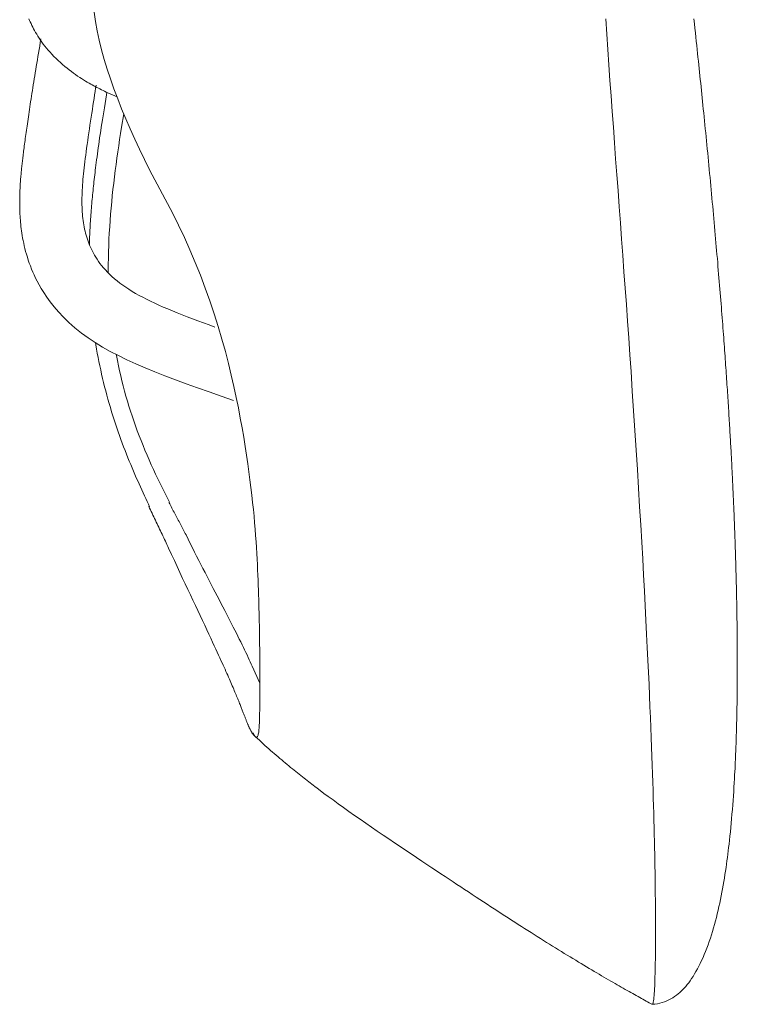
# Model space of a CAD drawing. Units: inches. Extents: x -271 to 349, y -137 to 137.
# Drawn here: x -238 to -235, y -9 to -5 of the extents above; entities that cross this region are included whole.
import ezdxf

# ---------------------------------------------------------------- set-up
doc = ezdxf.new("R2010")
doc.units = ezdxf.units.IN
doc.header["$MEASUREMENT"] = 0
doc.layers.add('ACAD_LAYER_0 [1.2]', color=7, linetype='Continuous', lineweight=0)
doc.layers.add('Unnamed [1]', color=7, linetype='Continuous', lineweight=0)

msp = doc.modelspace()

# ---------------------------------------------------------------- linework, layer by layer
at = {"layer": 'ACAD_LAYER_0 [1.2]', "color": 18, "linetype": 'Continuous', "lineweight": 0, "true_color": 0x000000, "extrusion": (0, 0, -1)}
for points in [[(237.2384233, -5.898669), (237.259476, -5.855933), (237.2798928, -5.8133875), (237.2996201, -5.7710445), (237.3186043, -5.7289162), (237.3367917, -5.6870146), (237.3541287, -5.6453517), (237.3705618, -5.6039396), (237.3860373, -5.5627904), (237.4005015, -5.521916), (237.413901, -5.4813287), (237.4261819, -5.4410403), (237.4372909, -5.4010631), (237.4471585, -5.3614401), (237.4556679, -5.3222956), (237.462827, -5.2834813), (237.4686627, -5.2448093)], [(237.7391588, -5.2721622), (237.7363686, -5.2787348), (237.7334046, -5.2854555), (237.7302498, -5.2923343), (237.7268918, -5.2993657), (237.7233183, -5.3065444), (237.719517, -5.313865), (237.7154757, -5.3213221), (237.7111819, -5.3289102), (237.7066234, -5.3366241), (237.7017878, -5.3444582), (237.6966628, -5.3524072), (237.6912361, -5.3604657), (237.6854954, -5.3686283), (237.6794283, -5.3768895), (237.6730226, -5.3852441), (237.6662659, -5.3936866), (237.6591459, -5.4022115), (237.6515915, -5.4108294), (237.6435877, -5.4195148), (237.6352058, -5.4282082), (237.6265171, -5.4368506), (237.6175931, -5.4453826), (237.6085051, -5.453745), (237.5993246, -5.4618785), (237.5901229, -5.4697237), (237.5809676, -5.4772266), (237.5718934, -5.4843766), (237.5629177, -5.4911856), (237.5540581, -5.4976659), (237.5453319, -5.5038296), (237.5367567, -5.509689), (237.5283497, -5.5152562), (237.5201286, -5.5205435), (237.5121111, -5.5255625), (237.5043239, -5.5303165), (237.4968025, -5.5347994), (237.4895829, -5.5390053), (237.4826996, -5.5429285), (237.4761292, -5.5465928), (237.4697678, -5.5500627), (237.4635056, -5.5534058), (237.457233, -5.5566893), (237.4508766, -5.5599585), (237.4444334, -5.5632156), (237.4379085, -5.5664583), (237.4313069, -5.569684), (237.4246336, -5.57289), (237.4178938, -5.5760739), (237.4110924, -5.5792332), (237.3733751, -5.5964591)], [(235.3439947, -5.2728913), (235.3397154, -5.3360932), (235.3353449, -5.3996215), (235.3308894, -5.4634712), (235.3263555, -5.5276376), (235.3217495, -5.5921158), (235.3170778, -5.6569009), (235.312347, -5.7219879), (235.3075634, -5.7873736), (235.3027341, -5.8530601), (235.2978662, -5.9190511), (235.2929667, -5.9853504), (235.2880428, -6.0519617), (235.2831016, -6.1188886), (235.2781501, -6.1861348), (235.2731954, -6.2537041), (235.2682448, -6.3216001), (235.2633051, -6.3898265), (235.2583836, -6.4583871), (235.2534873, -6.5272855), (235.2486234, -6.5965255), (235.2437988, -6.6661106), (235.2390208, -6.7360447)], [(234.9776453, -5.2728159), (234.9755533, -5.2924541), (234.9735284, -5.3115183), (234.9715659, -5.3300462), (234.9696612, -5.3480756), (234.9678095, -5.3656444), (234.9660061, -5.3827904), (234.9642464, -5.3995514), (234.9625264, -5.415966), (234.9608421, -5.4320728), (234.9591894, -5.4479105), (234.9575644, -5.4635175), (234.9559632, -5.4789327), (234.9543816, -5.4941945), (234.9528158, -5.5093416), (234.9512618, -5.5244127), (234.9497155, -5.5394463), (234.948173, -5.5544811), (234.9466304, -5.5695556), (234.9450835, -5.5847087), (234.9435285, -5.5999787), (234.9419614, -5.6154044), (234.9403781, -5.6310244), (234.9387747, -5.6468773), (234.9371473, -5.6630018), (234.9355045, -5.6793163), (234.9338585, -5.6957105), (234.9322098, -5.7121798), (234.9305593, -5.7287195), (234.9289074, -5.7453249), (234.927255, -5.7619915), (234.9256028, -5.7787144), (234.9239514, -5.795489), (234.9223015, -5.8123108), (234.9206538, -5.829175), (234.9190089, -5.8460769), (234.9173677, -5.863012), (234.9157307, -5.8799755), (234.9140987, -5.8969627), (234.9124724, -5.9139691), (234.9108524, -5.9309899), (234.9092394, -5.9480205), (234.9076341, -5.9650562), (234.9060372, -5.9820924), (234.904449, -5.9991241), (234.90287, -6.0161467), (234.9013004, -6.0331553), (234.8997407, -6.0501451), (234.8981912, -6.0671111), (234.8966523, -6.0840487), (234.8951243, -6.1009529), (234.8936076, -6.117819), (234.8921025, -6.1346421), (234.8906095, -6.1514175), (234.8891288, -6.1681401), (234.8876608, -6.1848054), (234.886206, -6.2014083), (234.8847646, -6.2179442), (234.883337, -6.2344081), (234.8819236, -6.2507952), (234.8805247, -6.2671008), (234.8791407, -6.28332), (234.877772, -6.2994479), (234.8764188, -6.3154797), (234.8750817, -6.3314107), (234.8737609, -6.3472359), (234.8724568, -6.3629506), (234.8711698, -6.3785499), (234.8699001, -6.3940291), (234.8686483, -6.4093832), (234.8674146, -6.4246074), (234.8661994, -6.439697), (234.8650031, -6.4546471), (234.8638259, -6.4694528), (234.8626684, -6.4841094), (234.8615308, -6.498612), (234.8604135, -6.5129558), (234.8593169, -6.527136), (234.8582413, -6.5411477), (234.8571869, -6.5549794), (234.856153, -6.5686267), (234.8551392, -6.5820956), (234.8541448, -6.5953922), (234.8531693, -6.6085225), (234.8522121, -6.6214925), (234.8512727, -6.6343082), (234.8503504, -6.6469758), (234.8494448, -6.6595011), (234.8485551, -6.6718902), (234.8476809, -6.6841492), (234.8468216, -6.6962841), (234.8459766, -6.7083009), (234.8451453, -6.7202057), (234.8443272, -6.7320044), (234.8435216, -6.7437031), (234.8427281, -6.7553078), (234.8419461, -6.7668246), (234.8411749, -6.7782584), (234.8404146, -6.7896097), (234.8396651, -6.8008781), (234.8389263, -6.8120632), (234.8381981, -6.8231644), (234.8374806, -6.8341812), (234.8367736, -6.8451132), (234.8360771, -6.8559598), (234.8353911, -6.8667207), (234.8347155, -6.8773952), (234.8340503, -6.8879829), (234.8333953, -6.8984833), (234.8327506, -6.908896), (234.8321162, -6.9192204), (234.8314918, -6.9294561), (234.8308776, -6.9396025), (234.8302734, -6.9496592), (234.8296792, -6.9596257), (234.8290949, -6.9695017), (234.8285205, -6.9792872), (234.8279557, -6.9889825), (234.8274006, -6.9985879), (234.8268549, -7.0081037), (234.8263185, -7.01753), (234.8257914, -7.0268673), (234.8252733, -7.0361156), (234.8247643, -7.0452753), (234.8242641, -7.0543467), (234.8237726, -7.0633299), (234.8232898, -7.0722254), (234.8228154, -7.0810332), (234.8223494, -7.0897537), (234.8218917, -7.0983871), (234.8214421, -7.1069338), (234.8210006, -7.1153939), (234.8205669, -7.1237676), (234.8201409, -7.1320561), (234.8197225, -7.140263), (234.8193114, -7.1483929), (234.8189073, -7.1564501), (234.8185099, -7.1644392), (234.8181191, -7.1723647), (234.8177345, -7.180231), (234.8173559, -7.1880426), (234.8169831, -7.195804), (234.8166158, -7.2035197), (234.8162538, -7.2111941), (234.8158968, -7.2188318), (234.8155445, -7.2264371), (234.8151967, -7.2340147), (234.8148532, -7.2415689), (234.8145137, -7.2491042), (234.814178, -7.2566251), (234.8138458, -7.2641361), (234.8135168, -7.271641), (234.8131911, -7.2791403), (234.8128687, -7.2866341), (234.8125495, -7.2941223), (234.8122336, -7.3016048), (234.811921, -7.3090815), (234.8116116, -7.3165524), (234.8113055, -7.3240175), (234.8110026, -7.3314767), (234.8107031, -7.3389298), (234.8104068, -7.3463769), (234.8101138, -7.3538179), (234.8098241, -7.3612527), (234.8095377, -7.3686813), (234.8092546, -7.3761036), (234.8089748, -7.3835195), (234.8086983, -7.390929), (234.8084251, -7.398332), (234.8081551, -7.4057284), (234.8078885, -7.4131183), (234.8076252, -7.4205014), (234.8073653, -7.4278779), (234.8071086, -7.4352475), (234.8068553, -7.4426103), (234.8066052, -7.4499661), (234.8063585, -7.457315), (234.8061152, -7.4646568), (234.8058752, -7.4719916), (234.8056385, -7.4793191), (234.8054051, -7.4866394), (234.8051751, -7.4939525), (234.8049484, -7.5012581), (234.8047251, -7.5085564), (234.8045051, -7.5158472), (234.8042885, -7.5231304), (234.8040752, -7.530406), (234.8038653, -7.537674), (234.8036588, -7.5449342), (234.8034556, -7.5521867), (234.8032558, -7.5594313), (234.8030593, -7.566668), (234.8028663, -7.5738967), (234.8026766, -7.5811173), (234.8024903, -7.5883299), (234.8023074, -7.5955343), (234.8021278, -7.6027305), (234.8019517, -7.6099184), (234.8017789, -7.617098), (234.8016096, -7.6242691), (234.8014436, -7.6314318), (234.801281, -7.6385859), (234.8011219, -7.6457314), (234.8009661, -7.6528683), (234.8008138, -7.6599965), (234.8006649, -7.6671159), (234.8005193, -7.6742264), (234.8003773, -7.681328), (234.8002386, -7.6884207), (234.8001033, -7.6955043), (234.7999715, -7.7025789), (234.7998431, -7.7096443), (234.7997182, -7.7167004), (234.7995967, -7.7237473), (234.7994786, -7.7307849), (234.799364, -7.737813), (234.7992528, -7.7448317), (234.7991451, -7.7518409), (234.7990408, -7.7588404), (234.79894, -7.7658304), (234.7988426, -7.7728106), (234.7987487, -7.779781), (234.7986582, -7.7867416)], [(237.689364, -5.355501), (237.691968, -5.3704766), (237.6945183, -5.3852416), (237.6970156, -5.3997967), (237.6994605, -5.4141431), (237.7018537, -5.4282818), (237.7041958, -5.4422135), (237.7064876, -5.4559395), (237.7087298, -5.4694605), (237.7109229, -5.4827777), (237.7130677, -5.4958919), (237.7151648, -5.5088042), (237.7172149, -5.5215155), (237.7192187, -5.5340267), (237.7211769, -5.546339), (237.72309, -5.5584531), (237.7249589, -5.5703702), (237.7267842, -5.5820911), (237.7285665, -5.5936169), (237.7303065, -5.6049486), (237.7320049, -5.616087), (237.7336623, -5.6270332), (237.7352795, -5.6377882), (237.7368571, -5.6483529), (237.7383957, -5.6587282), (237.7398962, -5.6689153), (237.741359, -5.678915), (237.7427849, -5.6887282), (237.7441746, -5.6983561), (237.7455288, -5.7077996), (237.746848, -5.7170595), (237.748133, -5.726137), (237.7493845, -5.735033), (237.7506031, -5.7437484), (237.7517896, -5.7522842), (237.7529443, -5.7606414), (237.7540675, -5.7688204), (237.7551591, -5.7768218), (237.7562189, -5.7846459), (237.7572469, -5.7922932), (237.7582431, -5.7997643), (237.7592075, -5.8070595), (237.7601398, -5.8141794), (237.7610402, -5.8211243), (237.7619085, -5.8278948), (237.7627446, -5.8344913), (237.7635485, -5.8409143), (237.7643202, -5.8471642), (237.7650595, -5.8532415), (237.7657665, -5.8591467), (237.766441, -5.8648801), (237.767083, -5.8704424), (237.7676932, -5.8758411), (237.7682751, -5.8811133), (237.7688333, -5.8863031), (237.769372, -5.8914546), (237.7698956, -5.896612), (237.7704085, -5.9018196), (237.7709151, -5.9071215), (237.7714198, -5.9125618), (237.7719267, -5.9181836), (237.7724358, -5.9240032), (237.772943, -5.9300103), (237.7734437, -5.9361935), (237.7739337, -5.9425411), (237.7744086, -5.9490417), (237.7748639, -5.9556838), (237.7752952, -5.962456), (237.7756982, -5.9693466), (237.7760687, -5.9763456), (237.7764037, -5.9834479), (237.7767004, -5.9906495), (237.7769558, -5.9979468), (237.7771673, -6.0053359), (237.7773321, -6.0128131), (237.7774472, -6.0203745), (237.7775099, -6.0280163), (237.7775174, -6.0357348), (237.7774669, -6.0435262), (237.7773556, -6.0513865), (237.7771806, -6.0593121), (237.7769392, -6.0672992), (237.7766285, -6.0753439), (237.7762458, -6.0834424), (237.7757882, -6.091591), (237.7752528, -6.0997858), (237.7746371, -6.1080818), (237.7739299, -6.1165491), (237.7731158, -6.1252069), (237.7721793, -6.1340743), (237.7711051, -6.1431704), (237.7698776, -6.1525143), (237.7684815, -6.1621253), (237.7669013, -6.1720223), (237.7651215, -6.1822239), (237.7631264, -6.1927304), (237.7608993, -6.2035248), (237.7584239, -6.2145891), (237.7556839, -6.2259052), (237.7526626, -6.2374551), (237.7493437, -6.249221), (237.7457108, -6.2611847), (237.7417474, -6.2733283), (237.7374445, -6.2856278), (237.7328227, -6.2980347), (237.7279099, -6.3104948), (237.7227342, -6.3229535), (237.7172998, -6.3353881), (237.7114055, -6.3480524), (237.7047442, -6.3613421), (237.6970079, -6.3756543), (237.6878926, -6.3913736), (237.6771862, -6.408598), (237.6647684, -6.4271384), (237.6505227, -6.4467938), (237.634333, -6.4673627), (237.6160829, -6.4886438), (237.595656, -6.510436), (237.572936, -6.5325379), (237.5478066, -6.5547481), (237.5209815, -6.57626), (237.4931223, -6.596557), (237.4640349, -6.6158727), (237.4335249, -6.6344408), (237.401413, -6.6524826), (237.3676494, -6.6701114), (237.3322509, -6.6873847), (237.2952352, -6.7043595), (237.2566189, -6.7210937), (237.2164052, -6.7376573), (237.1745838, -6.7541331), (237.1311433, -6.7706045), (237.0860727, -6.7871547), (237.0393609, -6.8038669), (236.9909968, -6.8208246), (236.9409693, -6.838111), (236.8892672, -6.8558093)], [(236.966819, -6.5513282), (236.9910755, -6.5426419), (237.0146909, -6.5340765), (237.0376712, -6.5256196), (237.0600221, -6.5172584), (237.0817497, -6.5089805), (237.1028599, -6.5007732), (237.1233585, -6.4926241), (237.1432515, -6.4845205), (237.1625449, -6.4764498), (237.1812444, -6.4683995), (237.199356, -6.4603571), (237.2168857, -6.4523099), (237.2338394, -6.4442454), (237.2502229, -6.436151), (237.2660422, -6.4280141), (237.2813032, -6.4198222), (237.2960118, -6.4115627), (237.3101739, -6.4032231), (237.3237955, -6.3947907), (237.3368824, -6.386253), (237.3494405, -6.3775974), (237.3614759, -6.3688114), (237.3729943, -6.3598824), (237.3840018, -6.3507978), (237.3944171, -6.3416364), (237.4041733, -6.3324936), (237.4132977, -6.3233815), (237.4218174, -6.3143125), (237.4297595, -6.3052988), (237.4371512, -6.2963525), (237.4440197, -6.2874859), (237.4503923, -6.2787112), (237.456296, -6.2700406), (237.461758, -6.2614864), (237.4668055, -6.2530607), (237.4714658, -6.2447759), (237.4758038, -6.2365715), (237.479873, -6.228373), (237.483683, -6.2201715), (237.4872435, -6.2119579), (237.4905642, -6.2037235), (237.4936547, -6.1954591), (237.4965247, -6.187156), (237.4991838, -6.1788051), (237.5016417, -6.1703975), (237.503908, -6.1619242), (237.5059924, -6.1533764), (237.5079045, -6.144745), (237.5096529, -6.1360409), (237.5112413, -6.127276), (237.5126724, -6.1184423), (237.5139489, -6.109532), (237.5150735, -6.1005373), (237.5160489, -6.0914504), (237.5168779, -6.0822634), (237.517563, -6.0729685), (237.518107, -6.0635579), (237.5185127, -6.0540237), (237.5187826, -6.0443581), (237.5189195, -6.0345534), (237.5189261, -6.0246016), (237.5188051, -6.0144949), (237.5185591, -6.0042256), (237.518191, -5.9937857), (237.5177033, -5.9831675), (237.5170988, -5.9723631), (237.5163801, -5.9613648), (237.51555, -5.9501646), (237.5146112, -5.9387547), (237.5135663, -5.9271274), (237.5124181, -5.9152748), (237.5111692, -5.903189), (237.5098224, -5.8908623), (237.5083803, -5.8782868), (237.5068457, -5.8654546), (237.5051898, -5.8521601), (237.5033915, -5.8382483), (237.501465, -5.823788), (237.4994246, -5.808848), (237.4972844, -5.793497), (237.4950585, -5.7778036), (237.4927612, -5.7618367), (237.4904066, -5.745665), (237.4880089, -5.7293571), (237.4855819, -5.7129819), (237.4831369, -5.6966082), (237.4806851, -5.680305), (237.4782375, -5.6641414), (237.4758052, -5.6481861), (237.4733992, -5.6325083), (237.4710305, -5.6171768), (237.4687102, -5.6022606), (237.4664494, -5.5878286), (237.4642589, -5.5739499), (237.46215, -5.5606933), (237.4601336, -5.5481278)], [(237.4881917, -6.2096068), (237.4877136, -6.1949855), (237.4873818, -6.185811), (237.4870188, -6.1766416), (237.486625, -6.1674771), (237.4862007, -6.1583172), (237.4857465, -6.1491616), (237.4852628, -6.1400102), (237.4847499, -6.1308627), (237.4842084, -6.1217187), (237.4836386, -6.1125782), (237.4830409, -6.1034408), (237.4824158, -6.0943062), (237.4817636, -6.0851743), (237.4810849, -6.0760448), (237.4803801, -6.0669174), (237.4796495, -6.0577919), (237.4788936, -6.048668), (237.4781128, -6.0395455), (237.4773075, -6.0304242), (237.4764782, -6.0213038), (237.4756252, -6.012184), (237.4747491, -6.0030646), (237.4738501, -5.9939453), (237.4729289, -5.984826), (237.4719857, -5.9757063), (237.4710209, -5.966586), (237.4700351, -5.9574649), (237.4690286, -5.9483427), (237.4679957, -5.9391594), (237.4669263, -5.9298286), (237.4658146, -5.9203103), (237.4646547, -5.9105646), (237.4634407, -5.9005516), (237.4621668, -5.8902314), (237.4608269, -5.8795639), (237.4594162, -5.8685168), (237.4579327, -5.857087), (237.4563754, -5.8452791), (237.4547433, -5.8330975), (237.4530354, -5.8205469), (237.4512507, -5.8076316), (237.4493881, -5.7943562), (237.4474463, -5.7807238), (237.4454224, -5.7667318), (237.4433132, -5.7523764), (237.4411156, -5.7376536), (237.4388263, -5.7225595), (237.4364422, -5.7070902), (237.43396, -5.6912418), (237.4313766, -5.6750104), (237.4286887, -5.658392), (237.4258932, -5.6413827), (237.4229869, -5.6239786), (237.4199665, -5.6061758), (237.416829, -5.5879704), (237.4149832, -5.5774259)], [(237.4094753, -6.3271988), (237.4094751, -6.2908222), (237.4091912, -6.2648961), (237.4086328, -6.2389702), (237.4078093, -6.2130452), (237.4067301, -6.187122), (237.4054046, -6.1612015), (237.4038421, -6.1352846), (237.402052, -6.109372), (237.4000437, -6.0834648), (237.3978265, -6.0575636), (237.3954098, -6.0316695), (237.3928029, -6.0057832), (237.3900153, -5.9799056), (237.3870563, -5.9540377), (237.3839353, -5.9281802), (237.3806616, -5.902334), (237.3772446, -5.8765), (237.3736937, -5.850679), (237.3700183, -5.8248719), (237.3662276, -5.7990797), (237.3623312, -5.773303), (237.3583382, -5.7475429), (237.3542582, -5.7218001), (237.3453226, -5.6665138)], [(237.2380185, -7.297205), (237.2432517, -7.2861234), (237.2485668, -7.2748292), (237.2539579, -7.2633208), (237.2594191, -7.2515968), (237.2649445, -7.2396558), (237.2705282, -7.2274964), (237.2761642, -7.2151171), (237.2818466, -7.2025164), (237.2875695, -7.1896929), (237.2933269, -7.1766452), (237.299113, -7.1633719), (237.3049217, -7.1498714), (237.3107472, -7.1361424), (237.3165836, -7.1221834), (237.3224249, -7.1079929), (237.3282652, -7.0935696), (237.3340985, -7.0789119), (237.339919, -7.0640185), (237.3457207, -7.0488879), (237.3514977, -7.0335186), (237.3572441, -7.0179093), (237.3629539, -7.0020584), (237.3686212, -6.9859645), (237.3742401, -6.9696262), (237.3797857, -6.9530832), (237.3852339, -6.9363859), (237.3905797, -6.9195494), (237.395818, -6.9025886), (237.400944, -6.8855186), (237.4059527, -6.8683543), (237.4108391, -6.8511107), (237.4155982, -6.8338028), (237.4202251, -6.8164456), (237.4247148, -6.7990539), (237.4290624, -6.7816429), (237.4332628, -6.7642275), (237.4373119, -6.7468206), (237.4412085, -6.7294266), (237.4449523, -6.712048), (237.4485428, -6.6946872), (237.4519797, -6.6773465), (237.4552625, -6.6600284), (237.458391, -6.6427353), (237.4613647, -6.6254694), (237.4628123, -6.6166167)], [(237.1554954, -7.2784498), (237.1653313, -7.2592445), (237.1750782, -7.2399563), (237.184726, -7.2205855), (237.1942645, -7.2011328), (237.2036838, -7.1815987), (237.2129738, -7.1619835), (237.2221243, -7.142288), (237.2311254, -7.1225125), (237.2399669, -7.1026575), (237.2486388, -7.0827236), (237.2571311, -7.0627113), (237.2654336, -7.0426211), (237.2735364, -7.0224534), (237.2814292, -7.0022088), (237.2891021, -6.9818878), (237.2965451, -6.961491), (237.3037497, -6.9410192), (237.3107149, -6.9204759), (237.3174412, -6.8998647), (237.3239293, -6.8791895), (237.3301798, -6.8584541), (237.3361932, -6.8376623), (237.3419702, -6.8168178), (237.3475113, -6.7959245), (237.3528173, -6.7749861), (237.3578886, -6.7540065), (237.3627259, -6.7329895), (237.3673299, -6.7119388), (237.371701, -6.6908582), (237.37584, -6.6697515), (237.3766417, -6.6654163)], [(237.0867741, -7.4139899), (237.0896702, -7.4085408), (237.0925711, -7.4030755), (237.0954767, -7.3975944), (237.0983869, -7.3920978), (237.1013018, -7.3865861), (237.1042213, -7.3810596), (237.1071453, -7.3755187), (237.1100738, -7.3699639), (237.1130068, -7.3643954), (237.1159442, -7.3588136), (237.1188861, -7.3532189), (237.1218323, -7.3476117), (237.1247828, -7.3419923), (237.1277377, -7.3363612), (237.1306968, -7.3307186), (237.1336602, -7.3250649), (237.1366277, -7.3194005), (237.1395994, -7.3137259), (237.1425752, -7.3080412), (237.1455551, -7.302347), (237.148539, -7.2966435), (237.1515269, -7.2909312), (237.1545189, -7.2852104), (237.1575147, -7.2794815)], [(236.798568, -8.2518855), (236.8002965, -8.2501917), (236.8019403, -8.248509), (236.8035058, -8.2468313), (236.8049997, -8.2451526), (236.8064285, -8.2434668), (236.8077989, -8.2417679), (236.8091172, -8.2400498), (236.8103902, -8.2383064), (236.8116243, -8.2365318), (236.8128262, -8.2347199), (236.8140024, -8.2328645), (236.8151594, -8.2309597), (236.8163039, -8.2289994), (236.8174409, -8.2269798), (236.8185701, -8.2249057), (236.8196895, -8.2227842), (236.8207973, -8.2206225), (236.8218916, -8.2184278), (236.8229705, -8.216207), (236.8240322, -8.2139673), (236.8250748, -8.2117158), (236.8260965, -8.2094596), (236.8270953, -8.2072059), (236.8280694, -8.2049617), (236.8290169, -8.2027342), (236.8299359, -8.2005304), (236.8308435, -8.1983211), (236.8317588, -8.19607), (236.8326837, -8.1937742), (236.8336201, -8.1914307), (236.8345698, -8.1890363), (236.8355348, -8.1865882), (236.8365167, -8.1840832), (236.8375174, -8.1815184), (236.8385389, -8.1788907), (236.8395829, -8.1761971), (236.8406513, -8.1734345), (236.841746, -8.1706), (236.8428687, -8.1676906), (236.8440213, -8.164703), (236.8452057, -8.1616345), (236.8464236, -8.1584819), (236.8476771, -8.1552422), (236.8489678, -8.1519124), (236.8502977, -8.1484895), (236.8516685, -8.1449703), (236.8530821, -8.141352), (236.8545405, -8.1376315), (236.8560453, -8.1338057), (236.8575985, -8.1298717), (236.8592019, -8.1258264), (236.8608573, -8.1216667), (236.8625715, -8.11738), (236.8643516, -8.1129528), (236.8661998, -8.108381), (236.8681186, -8.1036605), (236.8701101, -8.0987872), (236.8721767, -8.0937571), (236.8743207, -8.0885659), (236.8765445, -8.0832098), (236.8788503, -8.0776844), (236.8812404, -8.0719858), (236.8837172, -8.0661099), (236.8862829, -8.0600525), (236.88894, -8.0538095), (236.8916906, -8.047377), (236.8945371, -8.0407507), (236.8974818, -8.0339265), (236.900527, -8.0269005), (236.903675, -8.0196684), (236.9069282, -8.0122263), (236.9102889, -8.0045699), (236.9137592, -7.9966953), (236.9173417, -7.9885982), (236.9210385, -7.9802747), (236.924852, -7.9717206), (236.9287845, -7.9629318), (236.9328384, -7.9539042), (236.9370652, -7.9445217), (236.9415467, -7.9346067), (236.9463299, -7.9240632), (236.9514619, -7.912795), (236.95699, -7.900706), (236.9629613, -7.8877002), (236.9694214, -7.8736842), (236.9763862, -7.8586282), (236.983841, -7.8425659), (236.99177, -7.8255339), (237.0001573, -7.8075686), (237.0089871, -7.7887066), (237.0182436, -7.7689843), (237.0278187, -7.7486504), (237.0376135, -7.7279179), (237.0476259, -7.7067699), (237.0578537, -7.6851898), (237.0682946, -7.6631606), (237.0789465, -7.6406656), (237.0898071, -7.617688), (237.1008743, -7.594211), (237.1121459, -7.5702177), (237.1236196, -7.5456914), (237.1352933, -7.5206152), (237.1471648, -7.4949723), (237.1592319, -7.468746)], [(235.1518586, -9.3617618), (235.1577737, -9.3585238), (235.163819, -9.3552103), (235.1699958, -9.3518196), (235.1763055, -9.3483502), (235.1827498, -9.3448004), (235.1893299, -9.3411689), (235.1960473, -9.3374539), (235.2029035, -9.333654), (235.2098999, -9.3297675), (235.2170379, -9.3257929), (235.224319, -9.3217287), (235.2317446, -9.3175732), (235.2393162, -9.3133249), (235.2470352, -9.3089823), (235.2549031, -9.3045438), (235.2629212, -9.3000077), (235.2710911, -9.2953726), (235.2794141, -9.2906369), (235.2878917, -9.285799), (235.2965254, -9.2808574), (235.3053165, -9.2758104), (235.3142666, -9.2706566), (235.3233771, -9.2653943), (235.3326493, -9.260022), (235.3420848, -9.2545382), (235.351685, -9.2489412), (235.3614513, -9.2432296), (235.3713852, -9.2374017), (235.3814882, -9.2314559), (235.3917615, -9.2253908), (235.4022068, -9.2192047), (235.4128254, -9.2128961), (235.4236187, -9.2064634), (235.4345883, -9.1999051), (235.4457355, -9.1932195), (235.4570618, -9.1864052), (235.4685687, -9.1794606), (235.4802575, -9.172384), (235.4920999, -9.1651916), (235.504025, -9.1579248), (235.5160319, -9.1505839), (235.528123, -9.1431673), (235.5403007, -9.1356732), (235.5525674, -9.1281001), (235.5649255, -9.1204463), (235.5773776, -9.1127101), (235.589926, -9.1048898), (235.6025731, -9.0969839), (235.6153213, -9.0889907), (235.6281732, -9.0809084), (235.641131, -9.0727355), (235.6541978, -9.0644699), (235.6673787, -9.0561085), (235.6806794, -9.0476476), (235.6941055, -9.0390836), (235.7076627, -9.0304129), (235.7213567, -9.021632), (235.7351932, -9.0127372), (235.7491778, -9.003725), (235.7633161, -8.9945918), (235.777614, -8.985334), (235.792077, -8.975948), (235.8067108, -8.9664302), (235.8215211, -8.956777), (235.8365135, -8.9469848), (235.8516938, -8.9370501), (235.8670676, -8.9269692), (235.8826405, -8.9167386), (235.898404, -8.9063644), (235.9142918, -8.8958914), (235.9302237, -8.8853743), (235.9461191, -8.8748675), (235.9619223, -8.8644095), (235.9777928, -8.8538972), (235.9940003, -8.8431547), (236.010816, -8.8320058), (236.0285034, -8.8202785), (236.0471556, -8.8079097), (236.0666958, -8.7949442), (236.0870395, -8.7814318), (236.1081024, -8.7674222), (236.1298, -8.752965), (236.1520479, -8.7381099), (236.1747618, -8.7229067), (236.1978572, -8.707405), (236.2212517, -8.691653), (236.2448701, -8.6756932), (236.2686394, -8.6595667), (236.2924863, -8.6433143), (236.3163377, -8.6269772), (236.3401203, -8.6105963), (236.3637611, -8.5942126), (236.3871868, -8.5778672), (236.4103459, -8.5615734), (236.4331775, -8.5453093), (236.4553308, -8.5293498), (236.4764202, -8.5140086), (236.4960601, -8.4995997), (236.513865, -8.486437), (236.5294493, -8.4748341), (236.5424275, -8.465105), (236.552414, -8.4575636), (236.5594159, -8.452226), (236.5650112, -8.4479183), (236.5709077, -8.4433645), (236.5772795, -8.4384323), (236.5837739, -8.4333821), (236.5902869, -8.4282907), (236.5968425, -8.4231403), (236.6034658, -8.4179123), (236.6101814, -8.4125884), (236.616999, -8.4071607), (236.6239137, -8.4016315), (236.6309198, -8.3960033), (236.6380116, -8.390279), (236.6451836, -8.3844613), (236.6524301, -8.3785527), (236.6597455, -8.3725561), (236.6671241, -8.3664741), (236.6745606, -8.3603092), (236.6820504, -8.3540633), (236.6895892, -8.3477379), (236.6971728, -8.3413347), (236.7047967, -8.3348552), (236.7124567, -8.3283011), (236.7201486, -8.321674), (236.7278679, -8.3149755), (236.7356104, -8.3082072), (236.7433719, -8.3013706), (236.7511479, -8.2944675), (236.7589342, -8.2874994), (236.7667265, -8.280468), (236.7745205, -8.2733748), (236.7823119, -8.2662214), (236.7900964, -8.2590095), (236.7978696, -8.2517407)], [(235.1518522, -9.3617653), (235.1518201, -9.3617823), (235.1517881, -9.3617986), (235.1517562, -9.361814), (235.1517243, -9.3618287), (235.1516924, -9.3618426), (235.1516606, -9.3618557), (235.1516289, -9.361868), (235.1515972, -9.3618796), (235.1515656, -9.3618904), (235.151534, -9.3619004), (235.1515024, -9.3619096), (235.1514709, -9.3619181), (235.1514395, -9.3619258), (235.1514081, -9.3619328), (235.1513768, -9.3619389), (235.1513455, -9.3619443), (235.1513143, -9.361949), (235.1512831, -9.3619529), (235.151252, -9.361956), (235.1512209, -9.3619584), (235.1511899, -9.36196), (235.1511589, -9.3619608), (235.1511279, -9.3619609), (235.1510971, -9.3619602)]]:
    msp.add_lwpolyline(points, dxfattribs=at)
at = {"layer": 'ACAD_LAYER_0 [1.2]', "color": 18, "linetype": 'Continuous', "lineweight": 0, "true_color": 0x000000}
for points in [[(-236.8085953, -8.2357253), (-236.8058942, -8.2410681), (-236.8033969, -8.2454582), (-236.8010936, -8.2489323), (-236.7989747, -8.2515273), (-236.7970305, -8.2532801), (-236.7952515, -8.2542273), (-236.7936279, -8.2544059), (-236.79215, -8.2538527), (-236.7908084, -8.2526045), (-236.7895932, -8.2506982), (-236.7884948, -8.2481704), (-236.7875037, -8.2450582), (-236.7866101, -8.2413983), (-236.785805, -8.237224), (-236.7850823, -8.2325546), (-236.7844364, -8.2274059), (-236.7838618, -8.2217936), (-236.783353, -8.2157336), (-236.7829043, -8.2092415), (-236.7825103, -8.2023331), (-236.7821655, -8.1950243), (-236.7818642, -8.1873307), (-236.781601, -8.1792682), (-236.7813703, -8.1708525), (-236.7811667, -8.1620994), (-236.7809845, -8.1530246), (-236.7808191, -8.1436423), (-236.7806695, -8.1339603), (-236.7805357, -8.1239848), (-236.7804174, -8.1137217), (-236.7803147, -8.1031773), (-236.7802274, -8.0923578), (-236.7801554, -8.0812692), (-236.7800986, -8.0699178), (-236.780057, -8.0583095), (-236.7800303, -8.0464507), (-236.7800186, -8.0343474), (-236.7800216, -8.0220058), (-236.7800394, -8.009432), (-236.7800719, -7.99663), (-236.7801194, -7.9835953), (-236.7801823, -7.9703211), (-236.7802611, -7.9568008), (-236.7803562, -7.9430277), (-236.7804681, -7.928995), (-236.7805971, -7.9146961), (-236.7807437, -7.9001242), (-236.7809082, -7.8852728), (-236.7810912, -7.870135), (-236.7812931, -7.8547042), (-236.7815142, -7.8389736), (-236.781755, -7.8229367), (-236.7820167, -7.8065854), (-236.7823031, -7.7899071), (-236.7826189, -7.7728878), (-236.7829687, -7.7555135), (-236.7833573, -7.7377705), (-236.7837891, -7.7196446), (-236.784269, -7.7011221), (-236.7848014, -7.6821889), (-236.7853912, -7.6628312), (-236.7860428, -7.6430349), (-236.7867609, -7.6227862), (-236.7875503, -7.6020712), (-236.7884154, -7.5808758), (-236.7893633, -7.5591833), (-236.7904095, -7.5369652), (-236.7915721, -7.5141899), (-236.792869, -7.490826), (-236.7943181, -7.4668421), (-236.7959374, -7.4422067), (-236.7977448, -7.4168884), (-236.7997583, -7.3908557), (-236.8019958, -7.3640772), (-236.8044752, -7.3365213), (-236.8072145, -7.3081568), (-236.8102316, -7.278952), (-236.8135445, -7.2488757), (-236.8171734, -7.2178894), (-236.8211474, -7.185928), (-236.8254983, -7.1529191), (-236.8302575, -7.1187909), (-236.8354565, -7.0834709), (-236.841127, -7.0468873), (-236.8473012, -7.0089685), (-236.8540333, -6.9696617), (-236.8613989, -6.928932), (-236.8694743, -6.8867457), (-236.8783362, -6.8430686), (-236.8880609, -6.7978671), (-236.898725, -6.751107), (-236.9105031, -6.7026855), (-236.9235145, -6.6527142), (-236.937752, -6.6014818), (-236.9532088, -6.5492764), (-236.9698779, -6.4963866), (-236.9877523, -6.4431007), (-237.0068233, -6.3897054), (-237.0270405, -6.3364495), (-237.0483118, -6.2835433), (-237.0705435, -6.2311959), (-237.0936417, -6.1796161), (-237.1175125, -6.1290127), (-237.1420622, -6.0795947)], [(-235.1510971, -9.3619602), (-235.1498508, -9.3613076), (-235.1486839, -9.359468), (-235.1475934, -9.3564871), (-235.1465762, -9.3524108), (-235.1456295, -9.3472848), (-235.1447503, -9.341155), (-235.1439356, -9.3340673), (-235.1431824, -9.3260673), (-235.1424878, -9.317201), (-235.1418489, -9.3075141), (-235.1412626, -9.2970524), (-235.1407261, -9.2858618), (-235.1402362, -9.2739881), (-235.1397902, -9.261477), (-235.139385, -9.2483744), (-235.139018, -9.2347202), (-235.1386882, -9.2205305), (-235.1383949, -9.2058155), (-235.1381374, -9.1905856), (-235.137915, -9.1748509), (-235.137727, -9.1586216), (-235.1375727, -9.141908), (-235.1374515, -9.1247204), (-235.1373627, -9.1070689), (-235.1373055, -9.0889639), (-235.1372794, -9.0704154), (-235.1372835, -9.0514338), (-235.1373172, -9.0320293), (-235.1373799, -9.0122122), (-235.1374708, -8.9919926), (-235.1375896, -8.9713753), (-235.1377376, -8.9503437), (-235.1379164, -8.9288754), (-235.1381277, -8.9069483), (-235.138373, -8.8845401), (-235.138654, -8.8616286), (-235.1389723, -8.8381917), (-235.1393296, -8.814207), (-235.1397274, -8.7896524), (-235.1401674, -8.7645056), (-235.1406514, -8.7387427), (-235.1411817, -8.7123327), (-235.1417609, -8.6852429), (-235.1423914, -8.6574405), (-235.1430757, -8.6288926), (-235.1438163, -8.5995667), (-235.1446158, -8.5694299), (-235.1454767, -8.5384495), (-235.1464014, -8.5065928), (-235.1473924, -8.4738269), (-235.1484529, -8.4401117), (-235.1495883, -8.405377), (-235.1508047, -8.3695452), (-235.1521082, -8.3325387), (-235.1535049, -8.2942799), (-235.1550007, -8.2546911), (-235.1566019, -8.2136949), (-235.1583144, -8.1712134), (-235.1601444, -8.1271692), (-235.1620979, -8.0814847), (-235.1641818, -8.0340788), (-235.1664061, -7.984857), (-235.1687815, -7.9337215), (-235.1713188, -7.8805744), (-235.1740288, -7.825318), (-235.1769222, -7.7678542), (-235.1800099, -7.7080853), (-235.1833026, -7.6459134), (-235.1868111, -7.5812407), (-235.1905461, -7.5139693), (-235.1945151, -7.444056), (-235.1987123, -7.3716768), (-235.2031285, -7.2970625), (-235.2077546, -7.2204437), (-235.2125814, -7.1420511), (-235.2175967, -7.062151), (-235.2227755, -6.9811513), (-235.2280897, -6.8994957), (-235.2335111, -6.8176279), (-235.2390118, -6.7359914)], [(-237.1592179, -7.4687762), (-237.1625644, -7.4616149), (-237.1659198, -7.454445), (-237.1692842, -7.4472668), (-237.1726574, -7.4400806), (-237.1760394, -7.4328867), (-237.1794299, -7.4256856), (-237.1828289, -7.4184776), (-237.1862364, -7.411263), (-237.1896521, -7.4040421), (-237.193076, -7.3968154), (-237.1965081, -7.3895831), (-237.1999481, -7.3823457), (-237.203396, -7.3751034), (-237.2068516, -7.3678567), (-237.210315, -7.3606058), (-237.2137859, -7.3533512), (-237.2172643, -7.3460931), (-237.2207501, -7.3388319), (-237.2242432, -7.331568), (-237.2277434, -7.3243017), (-237.2312506, -7.3170333), (-237.2347648, -7.3097633), (-237.2382859, -7.3024919), (-237.2418137, -7.2952196)], [(-236.7800198, -8.0293991), (-236.8119969, -7.9585715), (-236.8159356, -7.9499421), (-236.8200603, -7.940997), (-236.8243709, -7.9317373), (-236.8288675, -7.9221641), (-236.8335502, -7.9122785), (-236.838419, -7.9020816), (-236.8434741, -7.8915746), (-236.8487156, -7.8807585), (-236.8541434, -7.8696345), (-236.8597578, -7.8582036), (-236.8655586, -7.846467), (-236.8715462, -7.8344257), (-236.8777204, -7.8220808), (-236.8840814, -7.8094336), (-236.8906292, -7.796485), (-236.897364, -7.7832362), (-236.9042858, -7.7696882), (-236.9113947, -7.7558423), (-236.9186907, -7.7416994), (-236.926162, -7.72728), (-236.9337901, -7.7126087), (-236.9415651, -7.697693), (-236.9494775, -7.6825403), (-236.9575173, -7.6671582), (-236.9656748, -7.6515541), (-236.9739403, -7.6357356), (-236.9823041, -7.6197102), (-236.9907562, -7.6034853), (-236.999287, -7.5870684), (-237.0078867, -7.570467), (-237.0165456, -7.5536887), (-237.0252538, -7.5367409), (-237.0340017, -7.5196311), (-237.0427794, -7.5023667), (-237.0515772, -7.4849554), (-237.0603853, -7.4674046), (-237.069194, -7.4497217), (-237.0779935, -7.4319143), (-237.0867741, -7.4139899)], [(-234.7987939, -7.7868922), (-234.7987037, -7.7939044), (-234.7986173, -7.8007978), (-234.7985346, -7.8075755), (-234.7984556, -7.8142405), (-234.7983802, -7.8207959), (-234.7983084, -7.8272449), (-234.7982402, -7.8335905), (-234.7981755, -7.8398359), (-234.7981143, -7.8459842), (-234.7980566, -7.8520384), (-234.7980023, -7.8580016), (-234.7979514, -7.8638771), (-234.7979038, -7.8696677), (-234.7978596, -7.8753768), (-234.7978187, -7.8810073), (-234.7977805, -7.8866467), (-234.7977446, -7.8923784), (-234.7977111, -7.8981992), (-234.7976802, -7.904106), (-234.797652, -7.9100954), (-234.7976266, -7.9161645), (-234.7976042, -7.92231), (-234.7975849, -7.9285287), (-234.7975688, -7.9348175), (-234.7975561, -7.9411732), (-234.7975468, -7.9475926), (-234.7975413, -7.9540726), (-234.7975395, -7.9606099), (-234.7975416, -7.9672015), (-234.7975477, -7.9738441), (-234.7975581, -7.9805346), (-234.7975727, -7.9872698), (-234.7975918, -7.9940466), (-234.7976155, -8.0008617), (-234.7976438, -8.007712), (-234.7976771, -8.0145943), (-234.7977153, -8.0215054), (-234.7977587, -8.0284423), (-234.7978073, -8.0354016), (-234.7978613, -8.0423803), (-234.7979203, -8.0493592), (-234.7979842, -8.056324), (-234.7980529, -8.0632789), (-234.7981265, -8.070228), (-234.7982053, -8.0771753), (-234.7982891, -8.084125), (-234.7983783, -8.0910812), (-234.7984728, -8.098048), (-234.7985728, -8.1050296), (-234.7986784, -8.11203), (-234.7987897, -8.1190533), (-234.7989067, -8.1261038), (-234.7990296, -8.1331854), (-234.7991585, -8.1403023), (-234.7992935, -8.1474586), (-234.7994354, -8.1546975), (-234.7995854, -8.162063), (-234.7997441, -8.1695607), (-234.7999123, -8.177196), (-234.8000906, -8.1849745), (-234.8002796, -8.1929017), (-234.8004801, -8.200983), (-234.8006926, -8.2092242), (-234.8009179, -8.2176305), (-234.8011565, -8.2262077), (-234.8014093, -8.2349611), (-234.8016767, -8.2438963), (-234.8019596, -8.2530189), (-234.8022585, -8.2623342), (-234.8025742, -8.271848), (-234.8029075, -8.2815693), (-234.8032612, -8.291522), (-234.8036381, -8.3017336), (-234.8040412, -8.3122317), (-234.8044733, -8.3230439), (-234.8049374, -8.3341976), (-234.8054363, -8.3457203), (-234.8059731, -8.3576398), (-234.8065506, -8.3699833), (-234.8071717, -8.3827786), (-234.8078601, -8.3963944), (-234.8086377, -8.411101), (-234.8095043, -8.426778), (-234.8104602, -8.443305), (-234.8115052, -8.4605618), (-234.8126396, -8.4784278), (-234.8138633, -8.4967829), (-234.8151763, -8.5155065), (-234.8165788, -8.5344784), (-234.8180708, -8.5535782), (-234.8196496, -8.5726859), (-234.8213021, -8.5916835), (-234.8230123, -8.6104532), (-234.8247643, -8.6288773), (-234.8265423, -8.6468381), (-234.8283303, -8.664218), (-234.8301124, -8.6808992), (-234.8318727, -8.696764), (-234.8335953, -8.7116947), (-234.8352643, -8.7255737), (-234.8369425, -8.738998), (-234.8387052, -8.752633), (-234.8405553, -8.7664625), (-234.8424959, -8.7804708), (-234.8445299, -8.7946418), (-234.8466602, -8.8089596), (-234.8488899, -8.8234084), (-234.8512218, -8.8379722), (-234.853659, -8.8526351), (-234.8562044, -8.8673811), (-234.858861, -8.8821944), (-234.8616317, -8.897059), (-234.8645195, -8.911959), (-234.8675274, -8.9268785), (-234.8706583, -8.9418015), (-234.8739152, -8.9567122), (-234.8773011, -8.9715946), (-234.8808189, -8.9864327), (-234.8844715, -9.0012107), (-234.888262, -9.0159127), (-234.8921935, -9.0305229), (-234.8962694, -9.0450266), (-234.9004935, -9.0594091), (-234.9048694, -9.0736559), (-234.9094009, -9.0877524), (-234.9140916, -9.101684), (-234.9189452, -9.1154361), (-234.9239654, -9.1289942), (-234.9291558, -9.1423437), (-234.9345201, -9.1554699), (-234.940043, -9.1682778), (-234.9456944, -9.1806754), (-234.9514565, -9.1926533), (-234.9573113, -9.2042022), (-234.9632407, -9.2153125), (-234.9692268, -9.2259748), (-234.9752516, -9.2361797), (-234.9812972, -9.2459177), (-234.9873455, -9.2551795), (-234.9933786, -9.2639554), (-234.9993875, -9.2722428), (-235.005399, -9.2800649), (-235.0114492, -9.2874519), (-235.0175739, -9.2944336), (-235.0238091, -9.3010402), (-235.0301907, -9.3073015), (-235.0367546, -9.3132475), (-235.0435367, -9.3189084), (-235.050573, -9.324314), (-235.0578993, -9.3294943), (-235.0655475, -9.3344658), (-235.0735333, -9.3391905), (-235.0818681, -9.3436171), (-235.0905636, -9.3476938), (-235.0996312, -9.3513694), (-235.1090826, -9.3545922), (-235.1189292, -9.3573108), (-235.1291826, -9.3594737), (-235.1398543, -9.3610294), (-235.1509559, -9.3619265)], [(-236.7793268, -8.1270741), (-236.7793879, -8.1271104), (-236.7794489, -8.1271467), (-236.7795099, -8.1271831), (-236.7795708, -8.1272196), (-236.7796316, -8.127256), (-236.7796924, -8.1272926), (-236.7797531, -8.1273291), (-236.7798138, -8.1273657), (-236.7798743, -8.1274023), (-236.7799349, -8.127439), (-236.7799953, -8.1274757), (-236.7800557, -8.1275125), (-236.7801161, -8.1275493), (-236.7801764, -8.1275861), (-236.7802366, -8.127623), (-236.7802967, -8.1276599), (-236.7803568, -8.1276968), (-236.7804168, -8.1277338), (-236.7804767, -8.1277708), (-236.7805366, -8.1278078), (-236.7805964, -8.1278449), (-236.7806562, -8.127882), (-236.7807158, -8.1279191), (-236.7807754, -8.1279563)]]:
    msp.add_lwpolyline(points, dxfattribs=at)
at = {"layer": 'Unnamed [1]', "color": 18, "linetype": 'Continuous', "lineweight": 0, "true_color": 0x000000}
msp.add_line((-237.2384233, -5.898669), (-237.1420622, -6.0795947), dxfattribs=at)

doc.saveas('drawing.dxf')
